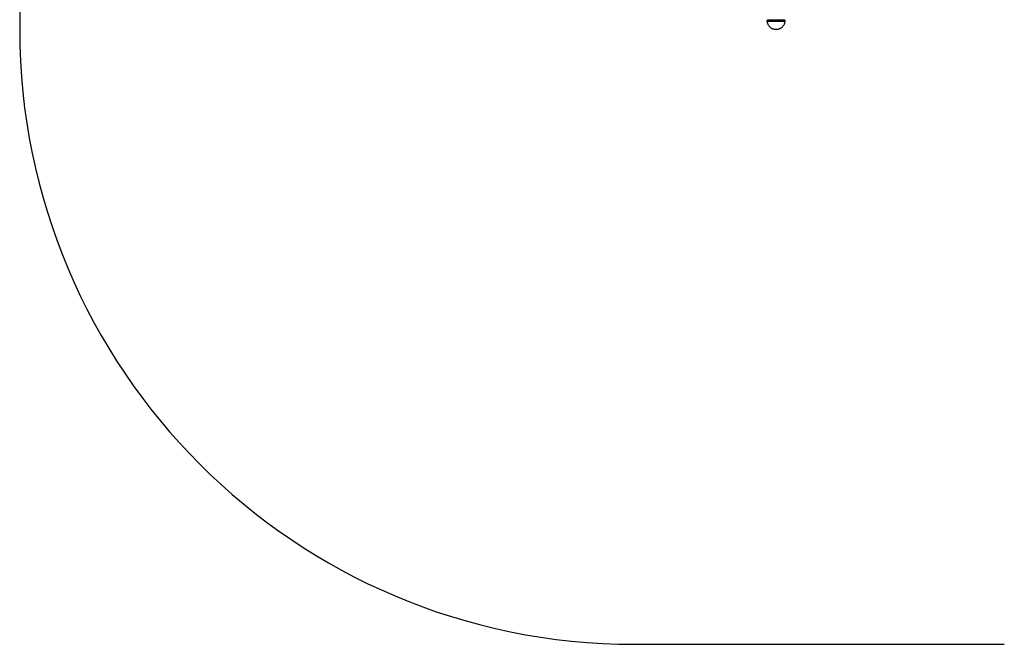
# Model space of a CAD drawing. Units: millimetres. Extents: x -4534 to 4839, y -3372 to 3152.
# Drawn here: x -2094 to 309, y -8 to 1515 of the extents above; entities that cross this region are included whole.
import ezdxf

# ---------------------------------------------------------------- set-up
doc = ezdxf.new("R2010")
doc.units = ezdxf.units.MM
doc.layers.add('Opvangzone', color=7, linetype='Continuous', true_color=0x00a19a)
doc.layers.add('Toestel 2D', color=7, linetype='Continuous', lineweight=20)

# ---------------------------------------------------------------- blocks, each defined once
blk = doc.blocks.new('BG-4135')
at = {"layer": 'Opvangzone', "linetype": 'Continuous', "lineweight": 25}
for p, q in [((-2094.1, 1652.1), (-2094.1, 1491.6)), ((-594.1, -8.4), (308.9, -8.4))]:
    blk.add_line(p, q, dxfattribs=at)
blk.add_arc((-594.1, 1491.6), 1500, 180, 270, dxfattribs=at)
at = {"layer": 'Toestel 2D', "linetype": 'Continuous', "lineweight": 25}
for p, q in [((-259.5, 1515.1), (-259.5, 1514.1)), ((-236.5, 1514.1), (-236.5, 1515.1)), ((-270.4, 1511.9), (-225.6, 1511.9))]:
    blk.add_line(p, q, dxfattribs=at)
for centre, start, end in [((-268.4, 1512.1), 90, 185.5987), ((-227.6, 1512.1), 354.4013, 90)]:
    blk.add_arc(centre, 2, start, end, dxfattribs=at)
for points, knots in [([(-227.7, 1514.1), (-227.7, 1514.1), (-227.8, 1514.1), (-228.9, 1514.1), (-230.4, 1514.1), (-232, 1514.1), (-233.8, 1514.1), (-236.3, 1514.1), (-239.7, 1514.1), (-243.3, 1514.1), (-247.2, 1514.1), (-251.3, 1514.1), (-255.4, 1514.1), (-258.5, 1514.1), (-260.8, 1514.1), (-262.8, 1514.1), (-264.9, 1514.1), (-266.8, 1514.1), (-268, 1514.1), (-268.5, 1514.1), (-268.4, 1514.1), (-268.4, 1514.1)], [0, 0, 0, 0, 0.050398, 0.116067, 0.181736, 0.213925, 0.246123, 0.30786, 0.366108, 0.424357, 0.486094, 0.550398, 0.616067, 0.681736, 0.713925, 0.746123, 0.80786, 0.866108, 0.924357, 0.986094, 1, 1, 1, 1]), ([(-264, 1515.1), (-264, 1515.1), (-264.1, 1515.1), (-263.7, 1515.1), (-262.7, 1515.1), (-261.2, 1515.1), (-259.2, 1515.1), (-256.7, 1515.1), (-253.8, 1515.1), (-250.6, 1515.1), (-247.4, 1515.1), (-244.3, 1515.1), (-242.4, 1515.1), (-241.5, 1515.1)], [0, 0, 0, 0, 0.02194, 0.119347, 0.211249, 0.303152, 0.400559, 0.502015, 0.605625, 0.709234, 0.810691, 0.908098, 1, 1, 1, 1]), ([(-241.5, 1515.1), (-240.6, 1515.1), (-238.8, 1515.1), (-236.5, 1515.1), (-234.5, 1515.1), (-233, 1515.1), (-232.1, 1515.1), (-232.1, 1515.1), (-232.1, 1515.1)], [0, 0, 0, 0, 0.159137, 0.327806, 0.503489, 0.682901, 0.862311, 1, 1, 1, 1]), ([(-270.4, 1511.9), (-270.3, 1511.2), (-270.2, 1509.8), (-269.7, 1507.8), (-269.2, 1506.6), (-269, 1505.9)], [0, 0, 0, 0, 0.3671244, 0.6440067, 1, 1, 1, 1]), ([(-269, 1505.9), (-268.6, 1505.1), (-268.1, 1503.8), (-267, 1502.1), (-265.9, 1500.4), (-264.4, 1498.6), (-262.6, 1496.9), (-260.5, 1495.4), (-258.2, 1494), (-255.8, 1493), (-253.3, 1492.2), (-250.6, 1491.7), (-248, 1491.6), (-245.3, 1491.8), (-242.7, 1492.2), (-240.1, 1493), (-237.7, 1494.1), (-235.4, 1495.5), (-233.3, 1497.1), (-231.4, 1499), (-229.7, 1501), (-228.3, 1503.3), (-227.1, 1505.7), (-226.3, 1508.3), (-225.8, 1510.4), (-225.7, 1511.6), (-225.7, 1511.9)], [0, 0, 0, 0, 0.04505, 0.066531, 0.103077, 0.142881, 0.185106, 0.228395, 0.272187, 0.316231, 0.360415, 0.404682, 0.449001, 0.493356, 0.537737, 0.58214, 0.626561, 0.671001, 0.715461, 0.759946, 0.804464, 0.84903, 0.893671, 0.938439, 0.983444, 1, 1, 1, 1])]:
    blk.add_open_spline(points, degree=3, knots=knots, dxfattribs=at)

msp = doc.modelspace()

# ---------------------------------------------------------------- block references
msp.add_blockref('BG-4135', (0, 0))

doc.saveas('drawing.dxf')
